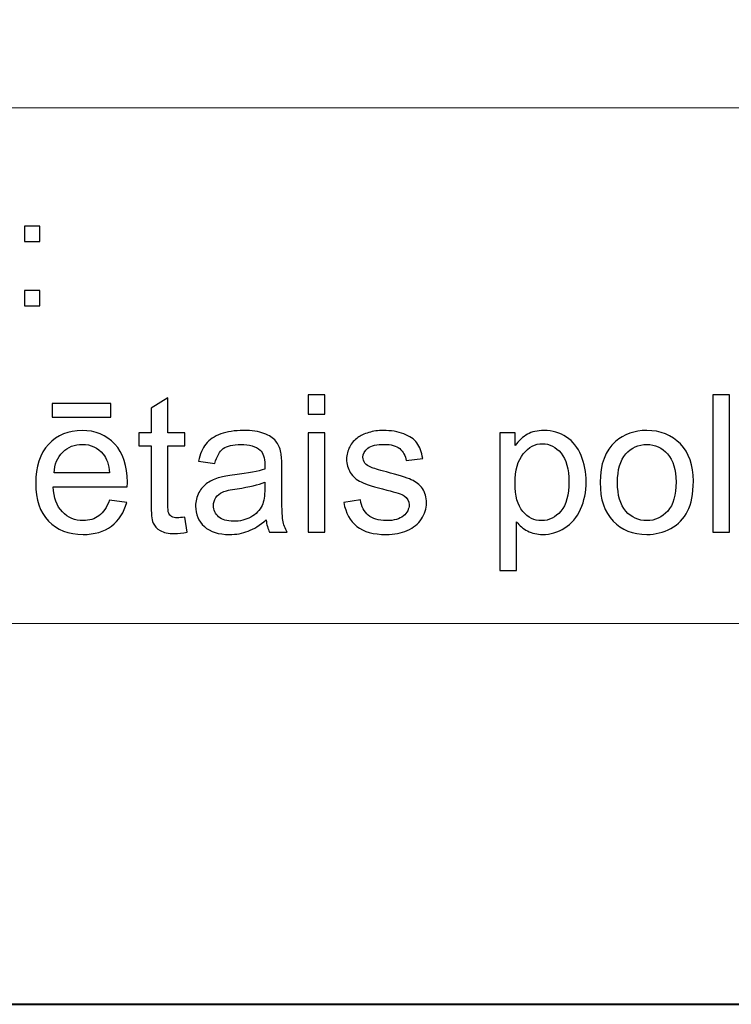
# Model space of a CAD drawing. Units: millimetres. Extents: x -148 to 148, y -105 to 105.
# Drawn here: x -8 to 5, y -105 to -87 of the extents above; entities that cross this region are included whole.
import ezdxf

# ---------------------------------------------------------------- set-up
doc = ezdxf.new("R2010")
doc.units = ezdxf.units.MM
doc.header["$MEASUREMENT"] = 0
doc.layers.add('Layer 1', color=7, linetype='Continuous')

msp = doc.modelspace()

# ---------------------------------------------------------------- linework, layer by layer
at = {"layer": 'Layer 1', "color": 7, "lineweight": 40}
msp.add_lwpolyline([(-148.5, -105), (148.5, -105), (148.5, 105), (-148.5, 105), (-148.5, -105)], close=True, dxfattribs=at)
at = {"layer": 'Layer 1', "color": 250, "lineweight": 15}
for points, knots in [([(141.5001, 85.0001), (141.5001, 85.0001), (141.5001, -98.0001), (141.5001, -98.0001), (141.5001, -98.0001), (141.5001, -98.0001), (-141.5001, -98.0001), (-141.5001, -98.0001), (-141.5001, -98.0001), (-141.5001, -98.0001), (-141.5001, 85.0001), (-141.5001, 85.0001), (-141.5001, 85.0001), (-141.5001, 85.0001), (141.5001, 85.0001), (141.5001, 85.0001)], [0, 0, 0, 0, 0.25, 0.25, 0.25, 0.25, 0.5, 0.5, 0.5, 0.5, 0.75, 0.75, 0.75, 0.75, 1, 1, 1, 1]), ([(141.5001, -68.694), (141.5001, -68.694), (-21.6408, -68.694), (-21.6408, -68.694), (-21.6408, -68.694), (-21.6408, -68.694), (-21.6408, -98.0001), (-21.6408, -98.0001)], [0, 0, 0, 0, 0.5, 0.5, 0.5, 0.5, 1, 1, 1, 1])]:
    msp.add_open_spline(points, degree=3, knots=knots, dxfattribs=at)
msp.add_open_spline([(-21.6408, -88.5212), (-21.6408, -88.5212), (100.5002, -88.5212), (100.5002, -88.5212)], degree=3, dxfattribs=at)
at = {"layer": 'Layer 1', "color": 51}
for points, knots in [([(-8.3262, -90.9788), (-8.3262, -90.9788), (-8.3262, -90.6966), (-8.3262, -90.6966), (-8.3262, -90.6966), (-8.3262, -90.6966), (-8.0437, -90.6966), (-8.0437, -90.6966), (-8.0437, -90.6966), (-8.0437, -90.6966), (-8.0437, -90.9788), (-8.0437, -90.9788), (-8.0437, -90.9788), (-8.0437, -90.9788), (-8.3262, -90.9788), (-8.3262, -90.9788)], [0, 0, 0, 0, 0.25, 0.25, 0.25, 0.25, 0.5, 0.5, 0.5, 0.5, 0.75, 0.75, 0.75, 0.75, 1, 1, 1, 1]), ([(-8.3262, -92.1599), (-8.3262, -92.1599), (-8.3262, -91.8772), (-8.3262, -91.8772), (-8.3262, -91.8772), (-8.3262, -91.8772), (-8.0437, -91.8772), (-8.0437, -91.8772), (-8.0437, -91.8772), (-8.0437, -91.8772), (-8.0437, -92.1599), (-8.0437, -92.1599), (-8.0437, -92.1599), (-8.0437, -92.1599), (-8.3262, -92.1599), (-8.3262, -92.1599)], [0, 0, 0, 0, 0.25, 0.25, 0.25, 0.25, 0.5, 0.5, 0.5, 0.5, 0.75, 0.75, 0.75, 0.75, 1, 1, 1, 1]), ([(-5.3804, -96.0449), (-5.3804, -96.0449), (-5.3357, -96.3189), (-5.3357, -96.3189), (-5.3357, -96.3189), (-5.4227, -96.3371), (-5.5009, -96.3465), (-5.5697, -96.3465), (-5.5697, -96.3465), (-5.6826, -96.3465), (-5.7696, -96.3289), (-5.832, -96.293), (-5.832, -96.293), (-5.8937, -96.2577), (-5.9372, -96.2107), (-5.9625, -96.1525), (-5.9625, -96.1525), (-5.9878, -96.0949), (-6.0007, -95.9726), (-6.0007, -95.7868), (-6.0007, -95.7868), (-6.0007, -95.7868), (-6.0007, -94.7343), (-6.0007, -94.7343), (-6.0007, -94.7343), (-6.0007, -94.7343), (-6.2283, -94.7343), (-6.2283, -94.7343), (-6.2283, -94.7343), (-6.2283, -94.7343), (-6.2283, -94.4932), (-6.2283, -94.4932), (-6.2283, -94.4932), (-6.2283, -94.4932), (-6.0007, -94.4932), (-6.0007, -94.4932), (-6.0007, -94.4932), (-6.0007, -94.4932), (-6.0007, -94.0399), (-6.0007, -94.0399), (-6.0007, -94.0399), (-6.0007, -94.0399), (-5.692, -93.8541), (-5.692, -93.8541), (-5.692, -93.8541), (-5.692, -93.8541), (-5.692, -94.4932), (-5.692, -94.4932), (-5.692, -94.4932), (-5.692, -94.4932), (-5.3804, -94.4932), (-5.3804, -94.4932), (-5.3804, -94.4932), (-5.3804, -94.4932), (-5.3804, -94.7343), (-5.3804, -94.7343), (-5.3804, -94.7343), (-5.3804, -94.7343), (-5.692, -94.7343), (-5.692, -94.7343), (-5.692, -94.7343), (-5.692, -94.7343), (-5.692, -95.8038), (-5.692, -95.8038), (-5.692, -95.8038), (-5.692, -95.8926), (-5.6867, -95.949), (-5.6762, -95.9743), (-5.6762, -95.9743), (-5.665, -95.9996), (-5.6474, -96.0196), (-5.6227, -96.0349), (-5.6227, -96.0349), (-5.598, -96.0496), (-5.5627, -96.0572), (-5.5168, -96.0572), (-5.5168, -96.0572), (-5.4821, -96.0572), (-5.4369, -96.0531), (-5.3804, -96.0449)], [0, 0, 0, 0, 0.05, 0.05, 0.05, 0.05, 0.1, 0.1, 0.1, 0.1, 0.15, 0.15, 0.15, 0.15, 0.2, 0.2, 0.2, 0.2, 0.25, 0.25, 0.25, 0.25, 0.3, 0.3, 0.3, 0.3, 0.35, 0.35, 0.35, 0.35, 0.4, 0.4, 0.4, 0.4, 0.45, 0.45, 0.45, 0.45, 0.5, 0.5, 0.5, 0.5, 0.55, 0.55, 0.55, 0.55, 0.6, 0.6, 0.6, 0.6, 0.65, 0.65, 0.65, 0.65, 0.7, 0.7, 0.7, 0.7, 0.75, 0.75, 0.75, 0.75, 0.8, 0.8, 0.8, 0.8, 0.85, 0.85, 0.85, 0.85, 0.9, 0.9, 0.9, 0.9, 0.95, 0.95, 0.95, 0.95, 1, 1, 1, 1]), ([(-3.1139, -94.154), (-3.1139, -94.154), (-3.1139, -93.7971), (-3.1139, -93.7971), (-3.1139, -93.7971), (-3.1139, -93.7971), (-2.8034, -93.7971), (-2.8034, -93.7971), (-2.8034, -93.7971), (-2.8034, -93.7971), (-2.8034, -94.154), (-2.8034, -94.154), (-2.8034, -94.154), (-2.8034, -94.154), (-3.1139, -94.154), (-3.1139, -94.154)], [0, 0, 0, 0, 0.25, 0.25, 0.25, 0.25, 0.5, 0.5, 0.5, 0.5, 0.75, 0.75, 0.75, 0.75, 1, 1, 1, 1]), ([(4.3297, -96.3224), (4.3297, -96.3224), (4.3297, -93.7971), (4.3297, -93.7971), (4.3297, -93.7971), (4.3297, -93.7971), (4.6395, -93.7971), (4.6395, -93.7971), (4.6395, -93.7971), (4.6395, -93.7971), (4.6395, -96.3224), (4.6395, -96.3224), (4.6395, -96.3224), (4.6395, -96.3224), (4.3297, -96.3224), (4.3297, -96.3224)], [0, 0, 0, 0, 0.25, 0.25, 0.25, 0.25, 0.5, 0.5, 0.5, 0.5, 0.75, 0.75, 0.75, 0.75, 1, 1, 1, 1]), ([(-7.8163, -94.2087), (-7.8163, -94.2087), (-7.8163, -93.9541), (-7.8163, -93.9541), (-7.8163, -93.9541), (-7.8163, -93.9541), (-6.7415, -93.9541), (-6.7415, -93.9541), (-6.7415, -93.9541), (-6.7415, -93.9541), (-6.7415, -94.2087), (-6.7415, -94.2087), (-6.7415, -94.2087), (-6.7415, -94.2087), (-7.8163, -94.2087), (-7.8163, -94.2087)], [0, 0, 0, 0, 0.25, 0.25, 0.25, 0.25, 0.5, 0.5, 0.5, 0.5, 0.75, 0.75, 0.75, 0.75, 1, 1, 1, 1]), ([(-6.7674, -95.7333), (-6.7674, -95.7333), (-6.4469, -95.7727), (-6.4469, -95.7727), (-6.4469, -95.7727), (-6.4975, -95.9602), (-6.591, -96.1054), (-6.7274, -96.2089), (-6.7274, -96.2089), (-6.8644, -96.3118), (-7.039, -96.3636), (-7.2513, -96.3636), (-7.2513, -96.3636), (-7.5188, -96.3636), (-7.7311, -96.2812), (-7.8875, -96.1166), (-7.8875, -96.1166), (-8.0444, -95.952), (-8.1226, -95.7209), (-8.1226, -95.4234), (-8.1226, -95.4234), (-8.1226, -95.1153), (-8.0433, -94.8766), (-7.8851, -94.7067), (-7.8851, -94.7067), (-7.7264, -94.5367), (-7.5212, -94.4515), (-7.2683, -94.4515), (-7.2683, -94.4515), (-7.0237, -94.4515), (-6.8238, -94.535), (-6.6692, -94.7014), (-6.6692, -94.7014), (-6.514, -94.8678), (-6.4364, -95.1024), (-6.4364, -95.404), (-6.4364, -95.404), (-6.4364, -95.4228), (-6.4369, -95.4504), (-6.4381, -95.4869), (-6.4381, -95.4869), (-6.4381, -95.4869), (-7.8022, -95.4869), (-7.8022, -95.4869), (-7.8022, -95.4869), (-7.791, -95.688), (-7.734, -95.842), (-7.6317, -95.9485), (-7.6317, -95.9485), (-7.5294, -96.0555), (-7.4024, -96.109), (-7.2495, -96.109), (-7.2495, -96.109), (-7.136, -96.109), (-7.039, -96.079), (-6.9585, -96.019), (-6.9585, -96.019), (-6.8779, -95.9596), (-6.8144, -95.8644), (-6.7674, -95.7333)], [0, 0, 0, 0, 0.0666667, 0.0666667, 0.0666667, 0.0666667, 0.1333333, 0.1333333, 0.1333333, 0.1333333, 0.2, 0.2, 0.2, 0.2, 0.2666667, 0.2666667, 0.2666667, 0.2666667, 0.3333333, 0.3333333, 0.3333333, 0.3333333, 0.4, 0.4, 0.4, 0.4, 0.4666667, 0.4666667, 0.4666667, 0.4666667, 0.5333333, 0.5333333, 0.5333333, 0.5333333, 0.6, 0.6, 0.6, 0.6, 0.6666667, 0.6666667, 0.6666667, 0.6666667, 0.7333333, 0.7333333, 0.7333333, 0.7333333, 0.8, 0.8, 0.8, 0.8, 0.8666667, 0.8666667, 0.8666667, 0.8666667, 0.9333333, 0.9333333, 0.9333333, 0.9333333, 1, 1, 1, 1]), ([(-3.8835, -96.0966), (-3.9987, -96.1942), (-4.1093, -96.263), (-4.2151, -96.3036), (-4.2151, -96.3036), (-4.3215, -96.3436), (-4.4356, -96.3636), (-4.5573, -96.3636), (-4.5573, -96.3636), (-4.7584, -96.3636), (-4.9124, -96.3148), (-5.0206, -96.2166), (-5.0206, -96.2166), (-5.1282, -96.1184), (-5.1823, -95.9926), (-5.1823, -95.8403), (-5.1823, -95.8403), (-5.1823, -95.7503), (-5.1623, -95.6686), (-5.1212, -95.5945), (-5.1212, -95.5945), (-5.0806, -95.5204), (-5.0271, -95.461), (-4.9612, -95.4163), (-4.9612, -95.4163), (-4.8948, -95.3717), (-4.8207, -95.3376), (-4.7378, -95.3146), (-4.7378, -95.3146), (-4.6772, -95.2988), (-4.5855, -95.2829), (-4.4626, -95.2682), (-4.4626, -95.2682), (-4.2122, -95.2382), (-4.0275, -95.2029), (-3.9094, -95.1612), (-3.9094, -95.1612), (-3.9082, -95.1188), (-3.9076, -95.0918), (-3.9076, -95.0806), (-3.9076, -95.0806), (-3.9076, -94.9542), (-3.937, -94.8648), (-3.9958, -94.8137), (-3.9958, -94.8137), (-4.0746, -94.7431), (-4.1928, -94.7084), (-4.3486, -94.7084), (-4.3486, -94.7084), (-4.4944, -94.7084), (-4.602, -94.7337), (-4.672, -94.7849), (-4.672, -94.7849), (-4.7413, -94.836), (-4.7925, -94.9266), (-4.826, -95.0565), (-4.826, -95.0565), (-4.826, -95.0565), (-5.1288, -95.0148), (-5.1288, -95.0148), (-5.1288, -95.0148), (-5.1012, -94.8854), (-5.0559, -94.7802), (-4.993, -94.7008), (-4.993, -94.7008), (-4.9301, -94.6208), (-4.8384, -94.5591), (-4.719, -94.5162), (-4.719, -94.5162), (-4.5996, -94.4732), (-4.4615, -94.4515), (-4.3039, -94.4515), (-4.3039, -94.4515), (-4.1475, -94.4515), (-4.0211, -94.4703), (-3.9235, -94.5068), (-3.9235, -94.5068), (-3.8259, -94.5438), (-3.7541, -94.5897), (-3.7077, -94.6455), (-3.7077, -94.6455), (-3.6618, -94.7014), (-3.6301, -94.7713), (-3.6113, -94.8566), (-3.6113, -94.8566), (-3.6013, -94.9095), (-3.596, -95.0048), (-3.596, -95.1424), (-3.596, -95.1424), (-3.596, -95.1424), (-3.596, -95.5557), (-3.596, -95.5557), (-3.596, -95.5557), (-3.596, -95.8444), (-3.5895, -96.0267), (-3.576, -96.1025), (-3.576, -96.1025), (-3.5631, -96.1789), (-3.5366, -96.2524), (-3.4978, -96.3224), (-3.4978, -96.3224), (-3.4978, -96.3224), (-3.8218, -96.3224), (-3.8218, -96.3224), (-3.8218, -96.3224), (-3.8535, -96.2583), (-3.8747, -96.1831), (-3.8835, -96.0966)], [0, 0, 0, 0, 0.037037, 0.037037, 0.037037, 0.037037, 0.0740741, 0.0740741, 0.0740741, 0.0740741, 0.1111111, 0.1111111, 0.1111111, 0.1111111, 0.1481481, 0.1481481, 0.1481481, 0.1481481, 0.1851852, 0.1851852, 0.1851852, 0.1851852, 0.2222222, 0.2222222, 0.2222222, 0.2222222, 0.2592593, 0.2592593, 0.2592593, 0.2592593, 0.2962963, 0.2962963, 0.2962963, 0.2962963, 0.3333333, 0.3333333, 0.3333333, 0.3333333, 0.3703704, 0.3703704, 0.3703704, 0.3703704, 0.4074074, 0.4074074, 0.4074074, 0.4074074, 0.4444444, 0.4444444, 0.4444444, 0.4444444, 0.4814815, 0.4814815, 0.4814815, 0.4814815, 0.5185185, 0.5185185, 0.5185185, 0.5185185, 0.5555556, 0.5555556, 0.5555556, 0.5555556, 0.5925926, 0.5925926, 0.5925926, 0.5925926, 0.6296296, 0.6296296, 0.6296296, 0.6296296, 0.6666667, 0.6666667, 0.6666667, 0.6666667, 0.7037037, 0.7037037, 0.7037037, 0.7037037, 0.7407407, 0.7407407, 0.7407407, 0.7407407, 0.7777778, 0.7777778, 0.7777778, 0.7777778, 0.8148148, 0.8148148, 0.8148148, 0.8148148, 0.8518519, 0.8518519, 0.8518519, 0.8518519, 0.8888889, 0.8888889, 0.8888889, 0.8888889, 0.9259259, 0.9259259, 0.9259259, 0.9259259, 0.962963, 0.962963, 0.962963, 0.962963, 1, 1, 1, 1]), ([(-2.4553, -95.7762), (-2.4553, -95.7762), (-2.149, -95.728), (-2.149, -95.728), (-2.149, -95.728), (-2.1319, -95.8509), (-2.0837, -95.9449), (-2.0049, -96.0108), (-2.0049, -96.0108), (-1.9267, -96.076), (-1.8168, -96.109), (-1.6751, -96.109), (-1.6751, -96.109), (-1.5328, -96.109), (-1.427, -96.0796), (-1.3582, -96.0219), (-1.3582, -96.0219), (-1.2894, -95.9637), (-1.2547, -95.8955), (-1.2547, -95.8179), (-1.2547, -95.8179), (-1.2547, -95.7474), (-1.2853, -95.6927), (-1.3464, -95.6521), (-1.3464, -95.6521), (-1.3888, -95.6245), (-1.4946, -95.5898), (-1.6633, -95.5475), (-1.6633, -95.5475), (-1.8903, -95.4898), (-2.0485, -95.4404), (-2.1361, -95.3981), (-2.1361, -95.3981), (-2.2237, -95.3564), (-2.2907, -95.2982), (-2.336, -95.2241), (-2.336, -95.2241), (-2.3812, -95.15), (-2.4042, -95.0683), (-2.4042, -94.9789), (-2.4042, -94.9789), (-2.4042, -94.8972), (-2.3854, -94.8219), (-2.3477, -94.7525), (-2.3477, -94.7525), (-2.3107, -94.6826), (-2.2595, -94.6249), (-2.1954, -94.5791), (-2.1954, -94.5791), (-2.1472, -94.5438), (-2.0814, -94.5132), (-1.9985, -94.4885), (-1.9985, -94.4885), (-1.915, -94.4638), (-1.8256, -94.4515), (-1.7304, -94.4515), (-1.7304, -94.4515), (-1.5869, -94.4515), (-1.4611, -94.4727), (-1.3523, -94.5138), (-1.3523, -94.5138), (-1.2435, -94.555), (-1.1636, -94.6108), (-1.1118, -94.6814), (-1.1118, -94.6814), (-1.0601, -94.7525), (-1.0248, -94.8466), (-1.0054, -94.9648), (-1.0054, -94.9648), (-1.0054, -94.9648), (-1.3082, -95.0065), (-1.3082, -95.0065), (-1.3082, -95.0065), (-1.3223, -94.9125), (-1.3623, -94.839), (-1.4281, -94.786), (-1.4281, -94.786), (-1.494, -94.7331), (-1.5875, -94.7067), (-1.708, -94.7067), (-1.708, -94.7067), (-1.8503, -94.7067), (-1.952, -94.7302), (-2.0126, -94.7772), (-2.0126, -94.7772), (-2.0737, -94.8243), (-2.1043, -94.8795), (-2.1043, -94.9424), (-2.1043, -94.9424), (-2.1043, -94.983), (-2.0914, -95.0189), (-2.0661, -95.0512), (-2.0661, -95.0512), (-2.0408, -95.0847), (-2.0014, -95.1118), (-1.9473, -95.1341), (-1.9473, -95.1341), (-1.9162, -95.1453), (-1.825, -95.1717), (-1.6733, -95.2129), (-1.6733, -95.2129), (-1.454, -95.2717), (-1.3011, -95.3193), (-1.2147, -95.357), (-1.2147, -95.357), (-1.1277, -95.394), (-1.0595, -95.4487), (-1.0101, -95.5198), (-1.0101, -95.5198), (-0.9607, -95.591), (-0.936, -95.6792), (-0.936, -95.785), (-0.936, -95.785), (-0.936, -95.8885), (-0.9666, -95.9855), (-1.0266, -96.0772), (-1.0266, -96.0772), (-1.0871, -96.1684), (-1.1741, -96.2389), (-1.2876, -96.2889), (-1.2876, -96.2889), (-1.4011, -96.3389), (-1.5299, -96.3636), (-1.6733, -96.3636), (-1.6733, -96.3636), (-1.9115, -96.3636), (-2.0926, -96.3142), (-2.2172, -96.2154), (-2.2172, -96.2154), (-2.3418, -96.1166), (-2.4212, -95.9702), (-2.4553, -95.7762)], [0, 0, 0, 0, 0.030303, 0.030303, 0.030303, 0.030303, 0.0606061, 0.0606061, 0.0606061, 0.0606061, 0.0909091, 0.0909091, 0.0909091, 0.0909091, 0.1212121, 0.1212121, 0.1212121, 0.1212121, 0.1515152, 0.1515152, 0.1515152, 0.1515152, 0.1818182, 0.1818182, 0.1818182, 0.1818182, 0.2121212, 0.2121212, 0.2121212, 0.2121212, 0.2424242, 0.2424242, 0.2424242, 0.2424242, 0.2727273, 0.2727273, 0.2727273, 0.2727273, 0.3030303, 0.3030303, 0.3030303, 0.3030303, 0.3333333, 0.3333333, 0.3333333, 0.3333333, 0.3636364, 0.3636364, 0.3636364, 0.3636364, 0.3939394, 0.3939394, 0.3939394, 0.3939394, 0.4242424, 0.4242424, 0.4242424, 0.4242424, 0.4545455, 0.4545455, 0.4545455, 0.4545455, 0.4848485, 0.4848485, 0.4848485, 0.4848485, 0.5151515, 0.5151515, 0.5151515, 0.5151515, 0.5454545, 0.5454545, 0.5454545, 0.5454545, 0.5757576, 0.5757576, 0.5757576, 0.5757576, 0.6060606, 0.6060606, 0.6060606, 0.6060606, 0.6363636, 0.6363636, 0.6363636, 0.6363636, 0.6666667, 0.6666667, 0.6666667, 0.6666667, 0.6969697, 0.6969697, 0.6969697, 0.6969697, 0.7272727, 0.7272727, 0.7272727, 0.7272727, 0.7575758, 0.7575758, 0.7575758, 0.7575758, 0.7878788, 0.7878788, 0.7878788, 0.7878788, 0.8181818, 0.8181818, 0.8181818, 0.8181818, 0.8484848, 0.8484848, 0.8484848, 0.8484848, 0.8787879, 0.8787879, 0.8787879, 0.8787879, 0.9090909, 0.9090909, 0.9090909, 0.9090909, 0.9393939, 0.9393939, 0.9393939, 0.9393939, 0.969697, 0.969697, 0.969697, 0.969697, 1, 1, 1, 1]), ([(0.4127, -97.0233), (0.4127, -97.0233), (0.4127, -94.4932), (0.4127, -94.4932), (0.4127, -94.4932), (0.4127, -94.4932), (0.695, -94.4932), (0.695, -94.4932), (0.695, -94.4932), (0.695, -94.4932), (0.695, -94.7308), (0.695, -94.7308), (0.695, -94.7308), (0.7614, -94.6379), (0.8367, -94.5679), (0.9207, -94.5215), (0.9207, -94.5215), (1.0042, -94.475), (1.1059, -94.4515), (1.2253, -94.4515), (1.2253, -94.4515), (1.3817, -94.4515), (1.5193, -94.4921), (1.6386, -94.572), (1.6386, -94.572), (1.7586, -94.6526), (1.8485, -94.7661), (1.9091, -94.9125), (1.9091, -94.9125), (1.9703, -95.0589), (2.0008, -95.2194), (2.0008, -95.394), (2.0008, -95.394), (2.0008, -95.581), (1.9673, -95.7497), (1.8997, -95.8997), (1.8997, -95.8997), (1.8327, -96.0496), (1.7351, -96.1642), (1.6069, -96.2442), (1.6069, -96.2442), (1.4787, -96.3236), (1.3441, -96.3636), (1.203, -96.3636), (1.203, -96.3636), (1.0995, -96.3636), (1.0072, -96.3418), (0.9249, -96.2983), (0.9249, -96.2983), (0.8425, -96.2548), (0.7755, -96.1995), (0.7226, -96.1331), (0.7226, -96.1331), (0.7226, -96.1331), (0.7226, -97.0233), (0.7226, -97.0233), (0.7226, -97.0233), (0.7226, -97.0233), (0.4127, -97.0233), (0.4127, -97.0233)], [0, 0, 0, 0, 0.0666667, 0.0666667, 0.0666667, 0.0666667, 0.1333333, 0.1333333, 0.1333333, 0.1333333, 0.2, 0.2, 0.2, 0.2, 0.2666667, 0.2666667, 0.2666667, 0.2666667, 0.3333333, 0.3333333, 0.3333333, 0.3333333, 0.4, 0.4, 0.4, 0.4, 0.4666667, 0.4666667, 0.4666667, 0.4666667, 0.5333333, 0.5333333, 0.5333333, 0.5333333, 0.6, 0.6, 0.6, 0.6, 0.6666667, 0.6666667, 0.6666667, 0.6666667, 0.7333333, 0.7333333, 0.7333333, 0.7333333, 0.8, 0.8, 0.8, 0.8, 0.8666667, 0.8666667, 0.8666667, 0.8666667, 0.9333333, 0.9333333, 0.9333333, 0.9333333, 1, 1, 1, 1]), ([(2.2589, -95.4075), (2.2589, -95.0689), (2.353, -94.8178), (2.5417, -94.6549), (2.5417, -94.6549), (2.6987, -94.5197), (2.8904, -94.4515), (3.1167, -94.4515), (3.1167, -94.4515), (3.3684, -94.4515), (3.5742, -94.5338), (3.7335, -94.699), (3.7335, -94.699), (3.8935, -94.8637), (3.9728, -95.0912), (3.9728, -95.3817), (3.9728, -95.3817), (3.9728, -95.6174), (3.9376, -95.8026), (3.867, -95.9373), (3.867, -95.9373), (3.7964, -96.0725), (3.6935, -96.1772), (3.5589, -96.2518), (3.5589, -96.2518), (3.4237, -96.3265), (3.2767, -96.3636), (3.1167, -96.3636), (3.1167, -96.3636), (2.861, -96.3636), (2.654, -96.2818), (2.4959, -96.1172), (2.4959, -96.1172), (2.3377, -95.9532), (2.2589, -95.7168), (2.2589, -95.4075)], [0, 0, 0, 0, 0.1111111, 0.1111111, 0.1111111, 0.1111111, 0.2222222, 0.2222222, 0.2222222, 0.2222222, 0.3333333, 0.3333333, 0.3333333, 0.3333333, 0.4444444, 0.4444444, 0.4444444, 0.4444444, 0.5555556, 0.5555556, 0.5555556, 0.5555556, 0.6666667, 0.6666667, 0.6666667, 0.6666667, 0.7777778, 0.7777778, 0.7777778, 0.7777778, 0.8888889, 0.8888889, 0.8888889, 0.8888889, 1, 1, 1, 1]), ([(-3.1139, -96.3224), (-3.1139, -96.3224), (-3.1139, -94.4932), (-3.1139, -94.4932), (-3.1139, -94.4932), (-3.1139, -94.4932), (-2.8034, -94.4932), (-2.8034, -94.4932), (-2.8034, -94.4932), (-2.8034, -94.4932), (-2.8034, -96.3224), (-2.8034, -96.3224), (-2.8034, -96.3224), (-2.8034, -96.3224), (-3.1139, -96.3224), (-3.1139, -96.3224)], [0, 0, 0, 0, 0.25, 0.25, 0.25, 0.25, 0.5, 0.5, 0.5, 0.5, 0.75, 0.75, 0.75, 0.75, 1, 1, 1, 1]), ([(-7.7852, -95.2317), (-7.7852, -95.2317), (-6.7639, -95.2317), (-6.7639, -95.2317), (-6.7639, -95.2317), (-6.7774, -95.0783), (-6.8168, -94.9624), (-6.8809, -94.886), (-6.8809, -94.886), (-6.9796, -94.7666), (-7.1078, -94.7067), (-7.2648, -94.7067), (-7.2648, -94.7067), (-7.4071, -94.7067), (-7.527, -94.7543), (-7.6241, -94.8495), (-7.6241, -94.8495), (-7.7211, -94.9448), (-7.7746, -95.0724), (-7.7852, -95.2317)], [0, 0, 0, 0, 0.2, 0.2, 0.2, 0.2, 0.4, 0.4, 0.4, 0.4, 0.6, 0.6, 0.6, 0.6, 0.8, 0.8, 0.8, 0.8, 1, 1, 1, 1]), ([(0.6932, -95.4181), (0.6932, -95.6533), (0.7408, -95.8273), (0.8361, -95.9402), (0.8361, -95.9402), (0.9313, -96.0525), (1.0472, -96.109), (1.1824, -96.109), (1.1824, -96.109), (1.32, -96.109), (1.4381, -96.0508), (1.5363, -95.9338), (1.5363, -95.9338), (1.6345, -95.8173), (1.6839, -95.6368), (1.6839, -95.3922), (1.6839, -95.3922), (1.6839, -95.1588), (1.6357, -94.9848), (1.5399, -94.8684), (1.5399, -94.8684), (1.444, -94.7525), (1.3294, -94.6943), (1.1965, -94.6943), (1.1965, -94.6943), (1.0642, -94.6943), (0.9472, -94.7561), (0.8455, -94.8795), (0.8455, -94.8795), (0.7438, -95.003), (0.6932, -95.1829), (0.6932, -95.4181)], [0, 0, 0, 0, 0.125, 0.125, 0.125, 0.125, 0.25, 0.25, 0.25, 0.25, 0.375, 0.375, 0.375, 0.375, 0.5, 0.5, 0.5, 0.5, 0.625, 0.625, 0.625, 0.625, 0.75, 0.75, 0.75, 0.75, 0.875, 0.875, 0.875, 0.875, 1, 1, 1, 1]), ([(2.5776, -95.4075), (2.5776, -95.6421), (2.6287, -95.8173), (2.731, -95.9338), (2.731, -95.9338), (2.8333, -96.0508), (2.9621, -96.109), (3.1167, -96.109), (3.1167, -96.109), (3.2708, -96.109), (3.399, -96.0502), (3.5013, -95.9332), (3.5013, -95.9332), (3.603, -95.8162), (3.6542, -95.6374), (3.6542, -95.3975), (3.6542, -95.3975), (3.6542, -95.1712), (3.603, -94.9995), (3.5001, -94.8831), (3.5001, -94.8831), (3.3972, -94.7666), (3.2696, -94.7084), (3.1167, -94.7084), (3.1167, -94.7084), (2.9621, -94.7084), (2.8333, -94.7666), (2.731, -94.8825), (2.731, -94.8825), (2.6287, -94.9983), (2.5776, -95.1735), (2.5776, -95.4075)], [0, 0, 0, 0, 0.125, 0.125, 0.125, 0.125, 0.25, 0.25, 0.25, 0.25, 0.375, 0.375, 0.375, 0.375, 0.5, 0.5, 0.5, 0.5, 0.625, 0.625, 0.625, 0.625, 0.75, 0.75, 0.75, 0.75, 0.875, 0.875, 0.875, 0.875, 1, 1, 1, 1]), ([(-3.9094, -95.404), (-4.0223, -95.4504), (-4.191, -95.4893), (-4.4156, -95.5216), (-4.4156, -95.5216), (-4.5432, -95.5398), (-4.6337, -95.5604), (-4.6861, -95.5833), (-4.6861, -95.5833), (-4.739, -95.6063), (-4.7801, -95.6398), (-4.8084, -95.6845), (-4.8084, -95.6845), (-4.8372, -95.7286), (-4.8519, -95.7774), (-4.8519, -95.8314), (-4.8519, -95.8314), (-4.8519, -95.9144), (-4.8201, -95.9831), (-4.7578, -96.0384), (-4.7578, -96.0384), (-4.6955, -96.0931), (-4.6038, -96.1207), (-4.4832, -96.1207), (-4.4832, -96.1207), (-4.3639, -96.1207), (-4.2574, -96.0949), (-4.1645, -96.0425), (-4.1645, -96.0425), (-4.0716, -95.9902), (-4.0029, -95.9185), (-3.9593, -95.8279), (-3.9593, -95.8279), (-3.9258, -95.758), (-3.9094, -95.6545), (-3.9094, -95.5181), (-3.9094, -95.5181), (-3.9094, -95.5181), (-3.9094, -95.404), (-3.9094, -95.404)], [0, 0, 0, 0, 0.1, 0.1, 0.1, 0.1, 0.2, 0.2, 0.2, 0.2, 0.3, 0.3, 0.3, 0.3, 0.4, 0.4, 0.4, 0.4, 0.5, 0.5, 0.5, 0.5, 0.6, 0.6, 0.6, 0.6, 0.7, 0.7, 0.7, 0.7, 0.8, 0.8, 0.8, 0.8, 0.9, 0.9, 0.9, 0.9, 1, 1, 1, 1])]:
    msp.add_open_spline(points, degree=3, knots=knots, dxfattribs=at)

doc.saveas('drawing.dxf')
